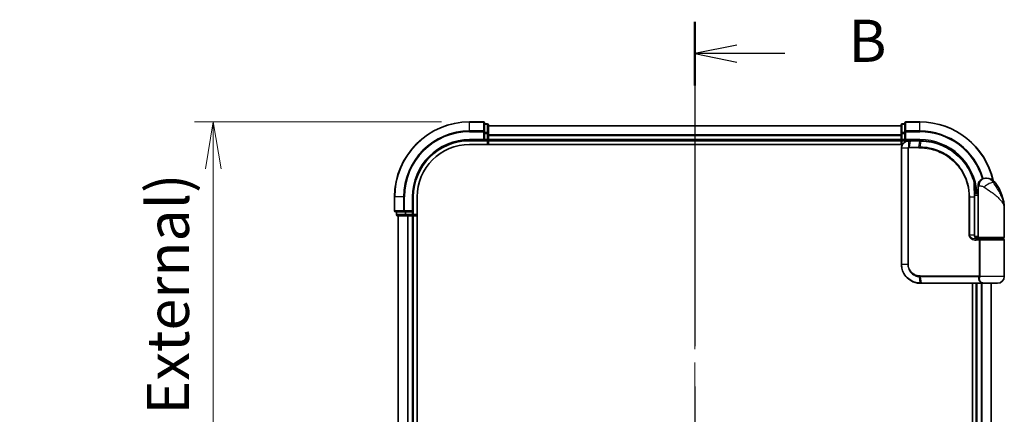
# Model space of a CAD drawing. Units: millimetres. Extents: x 72 to 6965, y 40 to 1451.
# Drawn here: x 2443 to 2705, y 655 to 761 of the extents above; entities that cross this region are included whole.
import ezdxf

# ---------------------------------------------------------------- set-up
doc = ezdxf.new("R2010")
doc.units = ezdxf.units.MM
doc.header["$LTSCALE"] = 5
doc.linetypes.add('CHAIN', pattern=[0.3543, 0.2362, -0.0295, 0.0591, -0.0295])
doc.layers.get('Defpoints').update_dxf_attribs({"lineweight": 25})
for name, color, linetype, lineweight in [('Centerline (ISO)', 131, 'Continuous', 18), ('Dimension (ISO)', 7, 'Continuous', 18), ('Section Line (ISO)', 7, 'CHAIN', 25), ('Visible (ISO)', 7, 'Continuous', 35), ('Visible Narrow (ISO)', 7, 'Continuous', 25)]:
    doc.layers.add(name, color=color, linetype=linetype, lineweight=lineweight)
doc.styles.add('Note Text (TK)', font='MS PGothic.ttf')
doc.dimstyles.new('Default - Method 1b (TK)', dxfattribs={"dimscale": 5, "dimtxt": 2.5, "dimasz": 2.5, "dimexe": 1, "dimexo": 1.5, "dimgap": 1, "dimtad": 1, "dimdsep": 46, "dimtxsty": 'Note Text (TK)', "dimblk": 'OPEN', "dimcen": 0.09, "dimdle": 5, "dimclrd": 100, "dimclre": 100, "dimclrt": 7, "dimadec": 1, "dimazin": 1, "dimtfac": 1, "dimtmove": 0, "dimatfit": 3, "dimldrblk": 'OPEN', "dimfxl": 1, "dimtolj": 1, "dimlwd": -1, "dimlwe": -1, "dimarcsym": 0})

# ---------------------------------------------------------------- blocks, each defined once
blk = doc.blocks.new('2dTransSection1')
at = {"layer": 'Section Line (ISO)', "linetype": 'CHAIN', "ltscale": 16.26861}
blk.add_line((148.279, 168.033), (148.279, 100.866), dxfattribs=at)
at = {"layer": 'Section Line (ISO)', "linetype": 'Continuous', "lineweight": 50}
for p, q in [((148.279, 168.033), (148.279, 164.269)), ((148.279, 104.629), (148.279, 100.866))]:
    blk.add_line(p, q, dxfattribs=at)
at = {"layer": 'Section Line (ISO)', "linetype": 'Continuous'}
for p, q in [((150.779, 166.651), (148.279, 166.151)), ((150.779, 166.151), (148.279, 166.151)), ((148.279, 166.151), (150.779, 165.651)), ((153.621, 166.151), (150.779, 166.151)), ((150.779, 103.247), (148.279, 102.747)), ((150.779, 102.747), (148.279, 102.747)), ((148.279, 102.747), (150.779, 102.247)), ((153.621, 102.747), (150.779, 102.747))]:
    blk.add_line(p, q, dxfattribs=at)
at = {"layer": 'Section Line (ISO)', "char_height": 2.5, "attachment_point": 7, "style": 'Note Text (TK)'}
for insert in [(157.393, 164.879), (157.393, 101.476)]:
    blk.add_mtext('B', dxfattribs=dict(at, insert=insert))
blk = doc.blocks.new('_Open')
at = {"color": 0, "linetype": 'ByBlock', "lineweight": -2}
for p, q in [((-1, 0.167), (0, 0)), ((-1, -0.167), (0, 0)), ((0, 0), (-1, 0))]:
    blk.add_line(p, q, dxfattribs=at)
blk = doc.blocks.new('*D24')
at = {"layer": 'Defpoints', "color": 0}
for p in [(2562.95, 733.45), (2494.63, 483.45), (2562.95, 483.45)]:
    blk.add_point(p, dxfattribs=at)
at = {"layer": 'Dimension (ISO)', "color": 100}
for p, q in [((2555.45, 733.45), (2489.63, 733.45)), ((2494.63, 720.95), (2494.63, 495.95)), ((2555.45, 483.45), (2489.63, 483.45))]:
    blk.add_line(p, q, dxfattribs=at)
at = {"layer": 'Dimension (ISO)', "color": 100, "xscale": 12.5, "yscale": 12.5, "zscale": 12.5}
for p, rotation in [((2494.63, 733.45), 90), ((2494.63, 483.45), 270)]:
    blk.add_blockref('_Open', p, dxfattribs=dict(at, rotation=rotation))
at = {"layer": 'Dimension (ISO)', "color": 7, "insert": (2482.56, 495.64), "char_height": 12.5, "attachment_point": 4, "rotation": 90, "style": 'Note Text (TK)'}
blk.add_mtext('\\A1;\\fMS PGothic|b0|i0;{\\H11.2050;250±0.5 (ケース外形 / External)}', dxfattribs=at)

msp = doc.modelspace()

# ---------------------------------------------------------------- linework, layer by layer
at = {"layer": 'Centerline (ISO)', "linetype": 'CHAIN', "ltscale": 23.990969}
msp.add_line((2622.9464, 743.7047), (2622.9464, 473.2047), dxfattribs=at)
at = {"layer": 'Visible (ISO)'}
for p, q in [((2566.6464, 733.4547), (2562.9464, 733.4547)), ((2566.9464, 730.8142), (2566.9464, 733.1547)), ((2567.6464, 732.9547), (2566.9464, 732.9547)), ((2567.9464, 730.4134), (2567.9464, 732.6547)), ((2677.9464, 732.4547), (2567.9464, 732.4547)), ((2677.9464, 732.6547), (2677.9464, 730.4134)), ((2678.9464, 732.9547), (2678.2464, 732.9547)), ((2678.9464, 733.1547), (2678.9464, 730.8142)), ((2682.9464, 733.4547), (2679.2464, 733.4547)), ((2566.9464, 730.4134), (2566.9464, 730.8142)), ((2566.9464, 730.4134), (2566.9464, 728.7547)), ((2567.9464, 730.0378), (2567.9464, 730.4134)), ((2567.9464, 729.8142), (2567.9464, 730.0378)), ((2567.9464, 728.7547), (2567.9464, 729.8142)), ((2677.9464, 730.4134), (2677.9464, 730.0378)), ((2677.9464, 730.0378), (2677.9464, 729.8142)), ((2677.9464, 729.8142), (2677.9464, 728.7547)), ((2678.9464, 730.8142), (2678.9464, 730.4134)), ((2678.9464, 728.7547), (2678.9464, 730.4134)), ((2562.9464, 728.4547), (2566.9464, 728.4547)), ((2562.9464, 727.4547), (2678.3143, 727.4547)), ((2566.6464, 728.7547), (2566.9464, 728.4547)), ((2566.9464, 728.4547), (2566.9464, 728.7547)), ((2566.9464, 728.4547), (2567.6464, 728.4547)), ((2567.9464, 728.4547), (2567.9464, 728.7547)), ((2567.9464, 728.4547), (2677.9464, 728.4547)), ((2567.9464, 727.4547), (2567.9464, 728.4547)), ((2677.9464, 728.7547), (2677.9464, 728.4547)), ((2677.9464, 728.4547), (2677.9464, 727.4547)), ((2678.2464, 728.4547), (2678.9464, 728.4547)), ((2678.9464, 728.4547), (2679.2464, 728.7547)), ((2678.9464, 728.7547), (2678.9464, 728.4547)), ((2678.9464, 728.4547), (2680.0464, 728.4547)), ((2680.0851, 728.4547), (2680.0464, 728.4547)), ((2680.4115, 728.4547), (2680.0851, 728.4547)), ((2680.4115, 728.4547), (2682.9464, 728.4547)), ((2678.0464, 726.4547), (2678.0464, 695.4547)), ((2698.4464, 714.4547), (2698.4464, 716.4547)), ((2700.4464, 718.4547), (2700.5523, 718.4547)), ((2700.5523, 718.4547), (2700.6239, 718.4547)), ((2697.4565, 715.2547), (2697.4956, 715.2547)), ((2698.4464, 714.4547), (2697.4618, 714.4547)), ((2697.4637, 713.9547), (2698.4464, 713.9547)), ((2698.4464, 702.7547), (2698.4464, 714.4547)), ((2542.9464, 713.4547), (2542.9464, 709.7547)), ((2547.9464, 709.4547), (2547.9464, 713.4547)), ((2548.9464, 503.4547), (2548.9464, 713.4547)), ((2697.4644, 703.2547), (2697.4644, 713.4547)), ((2543.2464, 709.4547), (2545.5869, 709.4547)), ((2543.4464, 709.4547), (2543.4464, 708.7547)), ((2545.5869, 709.4547), (2545.9877, 709.4547)), ((2547.6464, 709.4547), (2545.9877, 709.4547)), ((2547.9464, 709.4547), (2547.6464, 709.7547)), ((2547.6464, 709.4547), (2547.9464, 709.4547)), ((2547.9464, 708.7547), (2547.9464, 709.4547)), ((2705.4464, 702.7547), (2705.4464, 710.2047)), ((2543.7464, 708.4547), (2545.9877, 708.4547)), ((2543.9464, 708.4547), (2543.9464, 508.4547)), ((2545.9877, 708.4547), (2546.3633, 708.4547)), ((2546.3633, 708.4547), (2546.5869, 708.4547)), ((2546.5869, 708.4547), (2547.6464, 708.4547)), ((2547.6464, 708.4547), (2547.9464, 708.4547)), ((2547.9464, 508.4547), (2547.9464, 708.4547)), ((2547.9464, 708.4547), (2548.9464, 708.4547)), ((2698.4464, 702.9547), (2697.5127, 702.9547)), ((2697.8885, 702.4547), (2698.7464, 702.4547)), ((2697.9041, 702.2547), (2699.0847, 702.2547)), ((2697.9464, 702.4547), (2697.9464, 702.4171)), ((2705.1464, 702.4547), (2698.7464, 702.4547)), ((2698.9464, 702.2547), (2698.9464, 702.4547)), ((2699.0847, 702.2547), (2705.1464, 702.2547)), ((2704.9464, 702.2547), (2704.9464, 702.4547)), ((2705.4464, 692.2547), (2705.4464, 701.9547)), ((2683.0464, 690.4547), (2683.07, 690.4547)), ((2683.07, 690.4547), (2683.3273, 690.4547)), ((2699.3727, 690.4547), (2683.3273, 690.4547)), ((2696.9464, 690.4547), (2696.9464, 526.4547)), ((2697.9464, 690.4547), (2697.9464, 526.4547)), ((2699.3727, 690.4547), (2700.2464, 690.4547)), ((2703.6464, 690.4547), (2700.2464, 690.4547)), ((2701.9464, 526.4547), (2701.9464, 690.4547))]:
    msp.add_line(p, q, dxfattribs=at)
for centre, radius, start, end in [((2562.9464, 713.4547), 20, 90, 180), ((2566.6464, 733.1547), 0.3, 0, 90), ((2567.6464, 732.6547), 0.3, 0, 90), ((2678.2464, 732.6547), 0.3, 90, 180), ((2679.2464, 733.1547), 0.3, 90, 180), ((2682.9464, 713.4547), 20, 12.621349, 90), ((2562.9464, 713.4547), 15, 90, 180), ((2562.9464, 713.4547), 14, 90, 180), ((2567.6464, 728.7547), 0.3, 270, 0), ((2678.2464, 728.7547), 0.3, 180, 270), ((2700.4464, 716.4547), 2, 90, 180), ((2700.6239, 715.4547), 3, 38.286899, 90), ((2693.9731, 710.2047), 11.4732, 0, 38.286899), ((2697.4956, 715.5547), 0.3, 270, 8.213211), ((2682.9464, 713.4547), 15, 3.822554, 8.213211), ((2543.2464, 709.7547), 0.3, 180, 270), ((2543.7464, 708.7547), 0.3, 180, 270), ((2547.6464, 708.7547), 0.3, 270, 0), ((2698.7464, 702.7547), 0.3, 180, 270), ((2705.1464, 702.7547), 0.3, 270, 0), ((2705.1464, 701.9547), 0.3, 0, 90), ((2700.2464, 692.2547), 1.8, 260.586956, 270), ((2703.6464, 692.2547), 1.8, 270, 0)]:
    msp.add_arc(centre, radius, start, end, dxfattribs=at)
for points, knots in [([(2680.0464, 728.4547), (2679.9073, 728.4547), (2679.7683, 728.4402), (2679.2422, 728.3288), (2678.8764, 728.1262), (2678.3843, 727.6097), (2678.2225, 727.3331), (2678.0754, 726.8465), (2678.0464, 726.6506), (2678.0464, 726.4547)], [0, 0, 0, 0, 0.03629986, 0.03629986, 0.140197846, 0.140197846, 0.220119373, 0.220119373, 0.270070328, 0.270070328, 0.270070328, 0.270070328]), ([(2682.9656, 728.4547), (2682.9624, 728.4547), (2682.9592, 728.4547), (2682.9528, 728.4547), (2682.9496, 728.4547), (2682.9464, 728.4547)], [0, 0, 0, 0, 0.00095182673, 0.00095182673, 0.00190365346, 0.00190365346, 0.00190365346, 0.00190365346]), ([(2683.2322, 728.452), (2683.1878, 728.4528), (2683.1433, 728.4535), (2683.0544, 728.4544), (2683.01, 728.4547), (2682.9656, 728.4547)], [0.0000020884, 0.0000020884, 0.0000020884, 0.0000020884, 0.0132211098, 0.0132211098, 0.0264409742, 0.0264409742, 0.0264409742, 0.0264409742]), ([(2697.4365, 717.3321), (2697.1866, 718.2663), (2696.846, 719.1761), (2695.7415, 721.4346), (2694.8452, 722.7182), (2692.3822, 725.2874), (2690.6936, 726.4552), (2687.0691, 728.0061), (2685.1476, 728.4155), (2683.2322, 728.452)], [0, 0, 0, 0, 0.28433461, 0.28433461, 0.73927, 0.73927, 1.33068599, 1.33068599, 1.90032242, 1.90032242, 1.90032242, 1.90032242]), ([(2697.7925, 715.5976), (2697.7549, 715.8581), (2697.7114, 716.1101), (2697.5918, 716.7193), (2697.5081, 717.0582), (2697.4484, 717.2879), (2697.4386, 717.3246), (2697.4365, 717.3321)], [-0.354606802, -0.354606802, -0.354606802, -0.354606802, -0.272511339, -0.272511339, -0.141158597, -0.141158597, -0.094621819, -0.094621819, -0.094621819, -0.094621819]), ([(2697.4644, 713.4547), (2697.4644, 713.6943), (2697.464, 713.934), (2697.4621, 714.4126), (2697.4608, 714.6516), (2697.4575, 715.1284), (2697.4556, 715.3662), (2697.4519, 715.84), (2697.4501, 716.0759), (2697.4473, 716.5453), (2697.4464, 716.7787), (2697.4464, 717.0104)], [0, 0, 0, 0, 0.071766583, 0.071766583, 0.143533166, 0.143533166, 0.215299749, 0.215299749, 0.287066332, 0.287066332, 0.358832916, 0.358832916, 0.358832916, 0.358832916]), ([(2698.5493, 702.2547), (2698.4368, 702.2547), (2698.3253, 702.2697), (2698.1134, 702.3293), (2698.013, 702.3738), (2697.83, 702.4914), (2697.7482, 702.5642), (2697.6139, 702.7302), (2697.5604, 702.8238), (2697.4904, 703.0133), (2697.4704, 703.1105), (2697.4648, 703.2232), (2697.4644, 703.239), (2697.4644, 703.2547)], [-0.215423171, -0.215423171, -0.215423171, -0.215423171, -0.172338537, -0.172338537, -0.129253902, -0.129253902, -0.086169268, -0.086169268, -0.04430497, -0.04430497, -0.006209349, -0.006209349, 0, 0, 0, 0]), ([(2678.0464, 695.4547), (2678.0464, 695.1309), (2678.0779, 694.807), (2678.2404, 693.9814), (2678.4198, 693.4899), (2678.9928, 692.4517), (2679.4347, 691.9335), (2680.639, 690.9878), (2681.4577, 690.6358), (2682.5549, 690.4729), (2682.8005, 690.4547), (2683.0464, 690.4547)], [0, 0, 0, 0, 0.0913307, 0.0913307, 0.23745982, 0.23745982, 0.427427676, 0.427427676, 0.674385889, 0.674385889, 0.744570863, 0.744570863, 0.744570863, 0.744570863])]:
    msp.add_open_spline(points, degree=3, knots=knots, dxfattribs=at)
at = {"layer": 'Visible Narrow (ISO)'}
for p, q in [((2562.9464, 733.3852), (2562.9464, 733.4547)), ((2562.9464, 733.3852), (2566.6464, 733.3852)), ((2562.9464, 731.0447), (2562.9464, 733.3852)), ((2566.6464, 733.3852), (2566.6464, 733.4547)), ((2566.6464, 733.3852), (2566.6464, 731.0447)), ((2566.9464, 732.8852), (2567.6464, 732.8852)), ((2567.6464, 732.8852), (2567.6464, 732.9547)), ((2567.6464, 732.8852), (2567.6464, 730.6438)), ((2567.9464, 732.3852), (2677.9464, 732.3852)), ((2678.2464, 732.9547), (2678.2464, 732.8852)), ((2678.2464, 730.6438), (2678.2464, 732.8852)), ((2678.2464, 732.8852), (2678.9464, 732.8852)), ((2679.2464, 733.4547), (2679.2464, 733.3852)), ((2679.2464, 731.0447), (2679.2464, 733.3852)), ((2679.2464, 733.3852), (2682.9464, 733.3852)), ((2682.9464, 733.3852), (2682.9464, 733.4547)), ((2682.9464, 731.0447), (2682.9464, 733.3852)), ((2566.6464, 731.0447), (2562.9464, 731.0447)), ((2562.9464, 731.0447), (2562.9464, 730.8142)), ((2562.9464, 730.8142), (2566.6464, 730.8142)), ((2566.6464, 730.8142), (2566.6464, 731.0447)), ((2566.6464, 730.8142), (2566.6464, 728.7547)), ((2566.6464, 730.8142), (2566.9464, 730.8142)), ((2567.6464, 730.6438), (2566.9464, 730.6438)), ((2566.9464, 730.4134), (2567.6464, 730.4134)), ((2567.6464, 730.4134), (2567.6464, 730.6438)), ((2567.6464, 730.4134), (2567.6464, 728.7547)), ((2567.6464, 730.4134), (2567.9464, 730.4134)), ((2677.9464, 730.0447), (2567.9464, 730.0447)), ((2567.9464, 729.8142), (2677.9464, 729.8142)), ((2677.9464, 730.4134), (2678.2464, 730.4134)), ((2678.2464, 730.6438), (2678.2464, 730.4134)), ((2678.9464, 730.6438), (2678.2464, 730.6438)), ((2678.2464, 728.7547), (2678.2464, 730.4134)), ((2678.2464, 730.4134), (2678.9464, 730.4134)), ((2678.9464, 730.8142), (2679.2464, 730.8142)), ((2679.2464, 731.0447), (2679.2464, 730.8142)), ((2682.9464, 731.0447), (2679.2464, 731.0447)), ((2679.2464, 728.7547), (2679.2464, 730.8142)), ((2679.2464, 730.8142), (2682.9464, 730.8142)), ((2682.9464, 731.0447), (2682.9464, 730.8142)), ((2562.9464, 728.7547), (2562.9464, 728.4547)), ((2566.6464, 728.7547), (2562.9464, 728.7547)), ((2567.6464, 728.7547), (2566.9464, 728.7547)), ((2567.6464, 728.4547), (2567.6464, 728.7547)), ((2567.6464, 728.7547), (2567.9464, 728.7547)), ((2567.6464, 728.4547), (2567.6464, 727.4547)), ((2677.9464, 728.7547), (2567.9464, 728.7547)), ((2677.9464, 728.7547), (2678.2464, 728.7547)), ((2678.2464, 728.7547), (2678.2464, 728.4547)), ((2678.9464, 728.7547), (2678.2464, 728.7547)), ((2678.2464, 727.4547), (2678.2464, 728.4547)), ((2682.9464, 728.7547), (2679.2464, 728.7547)), ((2680.0025, 726.7372), (2680.0441, 728.3666)), ((2680.3713, 728.3669), (2680.063, 726.7426)), ((2682.9142, 728.3669), (2680.3713, 728.3669)), ((2682.6871, 726.7426), (2682.933, 728.3668)), ((2682.9464, 728.7547), (2682.9464, 728.4547)), ((2683.1988, 728.3643), (2682.9593, 726.7426)), ((2678.1134, 726.4547), (2678.0464, 726.4547)), ((2679.7392, 726.4547), (2678.1134, 726.4547)), ((2678.1134, 695.4547), (2678.1134, 726.4547)), ((2679.7392, 726.4547), (2679.7392, 695.4547)), ((2679.7392, 726.4547), (2679.9146, 726.4547)), ((2679.9146, 695.4547), (2679.9146, 726.4547)), ((2682.6738, 726.5305), (2680.0464, 726.5305)), ((2680.063, 726.7426), (2682.6871, 726.7426)), ((2698.6936, 716.4547), (2698.4464, 716.4547)), ((2702.9787, 717.3135), (2702.5501, 717.3135)), ((2697.7738, 715.5547), (2697.4542, 715.5547)), ((2543.0159, 713.4547), (2542.9464, 713.4547)), ((2543.0159, 709.7547), (2543.0159, 713.4547)), ((2545.3564, 713.4547), (2543.0159, 713.4547)), ((2545.3564, 713.4547), (2545.3564, 709.7547)), ((2545.3564, 713.4547), (2545.5869, 713.4547)), ((2545.5869, 709.7547), (2545.5869, 713.4547)), ((2547.6464, 713.4547), (2547.9464, 713.4547)), ((2547.6464, 713.4547), (2547.6464, 709.7547)), ((2696.2329, 713.4547), (2696.0277, 713.4547)), ((2696.0277, 713.4547), (2696.0277, 703.2547)), ((2696.2329, 703.2547), (2696.2329, 713.4547)), ((2696.2329, 713.4547), (2697.3827, 713.4547)), ((2697.3827, 713.4547), (2697.4644, 713.4547)), ((2697.3827, 713.4547), (2697.3827, 703.2547)), ((2542.9464, 709.7547), (2543.0159, 709.7547)), ((2545.3564, 709.7547), (2543.0159, 709.7547)), ((2543.4464, 708.7547), (2543.5159, 708.7547)), ((2543.5159, 708.7547), (2543.5159, 709.4547)), ((2545.7573, 708.7547), (2543.5159, 708.7547)), ((2545.3564, 709.7547), (2545.5869, 709.7547)), ((2547.6464, 709.7547), (2545.5869, 709.7547)), ((2545.5869, 709.4547), (2545.5869, 709.7547)), ((2545.7573, 709.4547), (2545.7573, 708.7547)), ((2545.7573, 708.7547), (2545.9877, 708.7547)), ((2545.9877, 708.7547), (2545.9877, 709.4547)), ((2547.6464, 708.7547), (2545.9877, 708.7547)), ((2545.9877, 708.4547), (2545.9877, 708.7547)), ((2547.6464, 709.4547), (2547.6464, 708.7547)), ((2547.6464, 708.7547), (2547.9464, 708.7547)), ((2547.6464, 708.4547), (2547.6464, 708.7547)), ((2548.9464, 708.7547), (2547.9464, 708.7547)), ((2544.0159, 508.4547), (2544.0159, 708.4547)), ((2546.3564, 708.4547), (2546.3564, 508.4547)), ((2546.5869, 508.4547), (2546.5869, 708.4547)), ((2547.6464, 708.4547), (2547.6464, 508.4547)), ((2696.2329, 703.2547), (2696.0277, 703.2547)), ((2697.3827, 703.2547), (2696.2329, 703.2547)), ((2697.3827, 703.2547), (2697.4644, 703.2547)), ((2698.7301, 701.9547), (2697.9254, 701.9547)), ((2698.2464, 702.2922), (2698.2464, 702.4547)), ((2698.4464, 702.7547), (2705.4464, 702.7547)), ((2699.0069, 701.9547), (2698.7301, 701.9547)), ((2698.7301, 701.9547), (2698.7301, 692.379)), ((2705.4464, 701.9547), (2699.0069, 701.9547)), ((2699.0069, 692.379), (2699.0069, 701.9547)), ((2678.1134, 695.4547), (2678.0464, 695.4547)), ((2679.7392, 695.4547), (2678.1134, 695.4547)), ((2679.7392, 695.4547), (2679.9146, 695.4547)), ((2683.0378, 690.5429), (2682.8802, 692.1718)), ((2683.0464, 692.379), (2698.7301, 692.379)), ((2698.6588, 692.1669), (2683.0592, 692.1669)), ((2683.0592, 692.1669), (2683.2963, 690.5426)), ((2683.2963, 690.5426), (2699.3929, 690.5426)), ((2698.2464, 526.4547), (2698.2464, 690.4547)), ((2699.0069, 692.379), (2698.7301, 692.379)), ((2705.4464, 692.2547), (2698.9996, 692.2547)), ((2699.3058, 690.4547), (2699.3058, 526.4547)), ((2699.5363, 526.4547), (2699.5363, 690.4547)), ((2701.8768, 690.4547), (2701.8768, 526.4547))]:
    msp.add_line(p, q, dxfattribs=at)
for centre, radius, start, end in [((2562.9464, 713.4547), 19.9305, 90, 180), ((2682.9464, 713.4547), 19.9305, 12.855198, 90), ((2562.9464, 713.4547), 17.59, 90, 180), ((2562.9464, 713.4547), 17.3595, 90, 180), ((2682.9464, 713.4547), 17.59, 16.193018, 90), ((2682.9464, 713.4547), 17.3595, 16.128922, 90), ((2562.9464, 713.4547), 15.3, 90, 180), ((2682.9464, 713.4547), 15.3, 3.747494, 90)]:
    msp.add_arc(centre, radius, start, end, dxfattribs=at)
for centre, major_axis, ratio, start_param, end_param in [((2566.6464, 733.1547), (0.3, 0), 0.76822128, 0, 1.57079633), ((2567.6464, 732.6547), (0.3, 0), 0.76822128, 0, 1.57079633), ((2678.2464, 732.6547), (-0.3, 0), 0.76822128, 4.71238898, 6.28318531), ((2679.2464, 733.1547), (-0.3, 0), 0.76822128, 4.71238898, 6.28318531), ((2566.6464, 730.8142), (0.3, 0), 0.76822128, 0, 1.57079633), ((2567.6464, 730.4134), (0.3, 0), 0.76822128, 0, 1.57079633), ((2678.2464, 730.4134), (-0.3, 0), 0.76822128, 4.71238898, 6.28318531), ((2679.2464, 730.8142), (-0.3, 0), 0.76822128, 4.71238898, 6.28318531), ((2680.0464, 728.1547), (0, 0.3), 0.21466515, 0, 0.78904894), ((2680.0851, 728.1547), (0, 0.3), 0.19312066, 0, 0.78662336), ((2680.4115, 728.1547), (0, 0.3), 0.18978102, 0, 0.78539816), ((2682.9464, 728.1547), (0, 0.3), 0.15170692, 0, 0.78539816), ((2682.9652, 728.1547), (0.0004, 0.3), 0.15267437, 0, 0.78559277), ((2683.2265, 728.1521), (0.0057, 0.2999), 0.14954447, 0, 0.78748849), ((2680.0688, 726.5282), (-0.0379, 0.2976), 0.18881857, 0.7688318, 1.54676941), ((2680.1033, 726.5305), (0, 0.3), 0.18978102, 0.78539816, 1.57079633), ((2682.7192, 726.5305), (0, 0.3), 0.15142429, 0.78539816, 1.57079633), ((2682.9904, 726.5303), (0.0003, 0.3), 0.14744777, 0.78487034, 1.57092093), ((2697.1467, 717.2546), (0.2898, 0.0775), 0.01645502, 5.52267696, 6.28318531), ((2697.1467, 717.2546), (0.3, -0.001), 0.25089955, 0.01312965, 0.79229995), ((2697.1467, 717.2546), (0.2898, 0.0775), 0.99879331, 6.02142038, 6.28318531), ((2700.5523, 716.4547), (0, 2), 0.92935355, 0, 1.57079633), ((2701.1287, 716.0743), (1.663, 1.1111), 0.33974228, 0.36212423, 2.04120597), ((2697.4956, 715.5547), (0, -0.3), 0.92724442, 0, 1.57079633), ((2697.4956, 715.5547), (0.2969, 0.0429), 0.33349685, 5.87472625, 6.28318531), ((2543.2464, 709.7547), (0, -0.3), 0.76822128, 4.71238898, 6.28318531), ((2543.7464, 708.7547), (0, -0.3), 0.76822128, 4.71238898, 6.28318531), ((2545.5869, 709.7547), (0, -0.3), 0.76822128, 4.71238898, 6.28318531), ((2545.9877, 708.7547), (0, -0.3), 0.76822128, 4.71238898, 6.28318531), ((2697.9041, 701.9547), (0, 0.3), 0.07122749, 4.71238898, 6.28318531), ((2682.9222, 692.3832), (-0.0151, -0.2996), 0.14826546, 4.71984292, 5.50328036), ((2683.0464, 690.7547), (0, -0.3), 0.15663306, 5.49601032, 6.28318531), ((2683.07, 690.7547), (0, -0.3), 0.15139972, 5.49641734, 6.28318531), ((2683.0901, 692.379), (0, -0.3), 0.1459854, 4.71238898, 5.49778714), ((2683.3273, 690.7547), (0, -0.3), 0.1459854, 5.49778714, 6.28318531), ((2698.6763, 691.9547), (-0.279, 0.1103), 0.67015071, 3.87317624, 5.03163055), ((2698.747, 692.2547), (-0.2975, 0.0385), 0.19613064, 3.72426563, 4.81954946), ((2699.3727, 690.7547), (0, -0.3), 0.09502504, 0, 0.78539818)]:
    msp.add_ellipse(centre, major_axis=major_axis, ratio=ratio, start_param=start_param, end_param=end_param, dxfattribs=at)
for points, knots in [([(2678.1134, 726.4547), (2678.1134, 726.6402), (2678.1406, 726.8257), (2678.2787, 727.2869), (2678.4306, 727.5494), (2678.8932, 728.0418), (2679.2376, 728.2371), (2679.7361, 728.3488), (2679.8682, 728.3643), (2680.0006, 728.3661)], [-0.270070328, -0.270070328, -0.270070328, -0.270070328, -0.220119373, -0.220119373, -0.140197846, -0.140197846, -0.03629986, -0.03629986, 0, 0, 0, 0]), ([(2680.0006, 728.3661), (2680.0079, 728.3662), (2680.0151, 728.3663), (2680.0296, 728.3664), (2680.0368, 728.3665), (2680.0441, 728.3666)], [-0.00396002175, -0.00396002175, -0.00396002175, -0.00396002175, -0.00198001088, -0.00198001088, 0, 0, 0, 0]), ([(2680.0441, 728.3666), (2680.0995, 728.3667), (2680.1551, 728.3667), (2680.2642, 728.3668), (2680.3177, 728.3669), (2680.3713, 728.3669)], [-0.0332621899, -0.0332621899, -0.0332621899, -0.0332621899, -0.0162975222, -0.0162975222, 0, 0, 0, 0]), ([(2682.9142, 728.3669), (2682.9173, 728.3669), (2682.9205, 728.3669), (2682.9268, 728.3668), (2682.9299, 728.3668), (2682.933, 728.3668)], [-0.00190365346, -0.00190365346, -0.00190365346, -0.00190365346, -0.00095182673, -0.00095182673, 0, 0, 0, 0]), ([(2682.933, 728.3668), (2682.9773, 728.3668), (2683.0216, 728.3665), (2683.1102, 728.3657), (2683.1545, 728.3651), (2683.1988, 728.3643)], [-0.0264409742, -0.0264409742, -0.0264409742, -0.0264409742, -0.0132211098, -0.0132211098, 0, 0, 0, 0]), ([(2683.1988, 728.3643), (2685.1088, 728.3301), (2687.0262, 727.9238), (2690.6416, 726.3809), (2692.3251, 725.2182), (2694.7788, 722.662), (2695.671, 721.3854), (2696.7702, 719.1401), (2697.109, 718.2358), (2697.3576, 717.3075)], [-1.90032242, -1.90032242, -1.90032242, -1.90032242, -1.33068599, -1.33068599, -0.73927, -0.73927, -0.28433461, -0.28433461, 0, 0, 0, 0]), ([(2680.0025, 726.7372), (2679.9843, 726.7338), (2679.9664, 726.7291), (2679.9292, 726.7161), (2679.91, 726.7074), (2679.8792, 726.6898), (2679.8671, 726.6819), (2679.8435, 726.664), (2679.8319, 726.6541), (2679.8084, 726.6304), (2679.7966, 726.6166), (2679.7775, 726.5883), (2679.7701, 726.5759), (2679.7564, 726.5463), (2679.7496, 726.5294), (2679.7415, 726.4911), (2679.7392, 726.4732), (2679.7392, 726.4547)], [-0.0130654112, -0.0130654112, -0.0130654112, -0.0130654112, -0.0107477423, -0.0107477423, -0.0081464265, -0.0081464265, -0.0064460604, -0.0064460604, -0.0047560594, -0.0047560594, -0.0029607108, -0.0029607108, -0.0018023656, -0.0018023656, -0.0006932175, -0.0006932175, 0, 0, 0, 0]), ([(2679.9146, 726.4547), (2679.9146, 726.457), (2679.9149, 726.4593), (2679.9163, 726.4653), (2679.9177, 726.4687), (2679.9211, 726.4755), (2679.9232, 726.4788), (2679.929, 726.4867), (2679.9331, 726.4911), (2679.9416, 726.499), (2679.946, 726.5024), (2679.9553, 726.5088), (2679.9602, 726.5116), (2679.9729, 726.518), (2679.981, 726.5212), (2679.9966, 726.5257), (2680.0041, 726.5273), (2680.0117, 726.5282)], [0, 0, 0, 0, 0.0006932175, 0.0006932175, 0.0018023656, 0.0018023656, 0.0029607108, 0.0029607108, 0.0047560594, 0.0047560594, 0.0064460604, 0.0064460604, 0.0081464265, 0.0081464265, 0.0107477423, 0.0107477423, 0.0130654112, 0.0130654112, 0.0130654112, 0.0130654112]), ([(2680.063, 726.7426), (2680.0528, 726.7426), (2680.0426, 726.7421), (2680.0224, 726.7403), (2680.0124, 726.7389), (2680.0025, 726.7372)], [-0.00352248536, -0.00352248536, -0.00352248536, -0.00352248536, -0.00176124268, -0.00176124268, 0, 0, 0, 0]), ([(2680.0117, 726.5282), (2680.0175, 726.529), (2680.0232, 726.5295), (2680.0348, 726.5303), (2680.0406, 726.5305), (2680.0464, 726.5305)], [0, 0, 0, 0, 0.00176124268, 0.00176124268, 0.00352248536, 0.00352248536, 0.00352248536, 0.00352248536]), ([(2682.6738, 726.5305), (2682.7192, 726.5305), (2682.7646, 726.5304), (2682.8554, 726.5304), (2682.9008, 726.5304), (2682.9462, 726.5303)], [0, 0, 0, 0, 0.013713761, 0.013713761, 0.0274275021, 0.0274275021, 0.0274275021, 0.0274275021]), ([(2682.9593, 726.7426), (2682.9139, 726.7426), (2682.8686, 726.7426), (2682.7778, 726.7426), (2682.7325, 726.7426), (2682.6871, 726.7426)], [-0.0274275021, -0.0274275021, -0.0274275021, -0.0274275021, -0.013713761, -0.013713761, 0, 0, 0, 0]), ([(2682.9462, 726.5303), (2683.7911, 726.5295), (2684.6383, 726.447), (2686.8044, 726.0199), (2688.1, 725.5468), (2690.7586, 724.0707), (2692.0665, 722.971), (2694.2621, 720.2549), (2695.1044, 718.6039), (2695.8757, 715.7464), (2696.0277, 714.6006), (2696.0277, 713.4547)], [0.00000222, 0.00000222, 0.00000222, 0.00000222, 0.25514368, 0.25514368, 0.66337358, 0.66337358, 1.16534336, 1.16534336, 1.70924797, 1.70924797, 2.0530218, 2.0530218, 2.0530218, 2.0530218]), ([(2696.2329, 713.4547), (2696.2329, 714.619), (2696.0789, 715.7831), (2695.2976, 718.6866), (2694.444, 720.3647), (2692.2175, 723.1264), (2690.8904, 724.2451), (2688.1916, 725.7461), (2686.8758, 726.2269), (2684.6767, 726.6596), (2683.8167, 726.7428), (2682.9593, 726.7426)], [-2.0530218, -2.0530218, -2.0530218, -2.0530218, -1.70924797, -1.70924797, -1.16534336, -1.16534336, -0.66337358, -0.66337358, -0.25514368, -0.25514368, 0, 0, 0, 0]), ([(2697.3576, 717.3075), (2697.3578, 716.6799), (2697.3657, 716.0412), (2697.3781, 714.7532), (2697.3827, 714.104), (2697.3827, 713.4547)], [-0.384000488, -0.384000488, -0.384000488, -0.384000488, -0.192000244, -0.192000244, 0, 0, 0, 0]), ([(2697.4467, 717.2546), (2697.4486, 717.2472), (2697.4577, 717.2112), (2697.5125, 716.9861), (2697.5893, 716.654), (2697.6992, 716.057), (2697.7392, 715.8101), (2697.7738, 715.5547)], [0.094621819, 0.094621819, 0.094621819, 0.094621819, 0.141158597, 0.141158597, 0.272511339, 0.272511339, 0.354606802, 0.354606802, 0.354606802, 0.354606802]), ([(2698.6936, 716.4547), (2698.761, 716.4547), (2698.8418, 716.4515), (2699.0671, 716.4281), (2699.2245, 716.4006), (2699.5277, 716.3164), (2699.6705, 716.2652), (2699.8867, 716.164), (2699.9659, 716.1209), (2700.0385, 716.0743)], [-0.103735498, -0.103735498, -0.103735498, -0.103735498, -0.080268089, -0.080268089, -0.046429247, -0.046429247, -0.017857403, -0.017857403, 0, 0, 0, 0]), ([(2702.5501, 717.3135), (2702.4536, 717.4532), (2702.3472, 717.5825), (2702.0524, 717.8861), (2701.8529, 718.0398), (2701.4129, 718.2923), (2701.1725, 718.3747), (2700.8081, 718.4449), (2700.671, 718.4547), (2700.5523, 718.4547)], [0, 0, 0, 0, 0.017857403, 0.017857403, 0.046429247, 0.046429247, 0.080268089, 0.080268089, 0.103735498, 0.103735498, 0.103735498, 0.103735498]), ([(2705.4464, 710.2047), (2705.4464, 710.759), (2705.3855, 711.3169), (2705.1351, 712.4811), (2704.9339, 713.0867), (2704.5093, 714.067), (2704.3233, 714.4415), (2704.1211, 714.8107), (2703.9328, 715.1546), (2703.7274, 715.4992), (2703.1941, 716.3492), (2702.8561, 716.847), (2702.5501, 717.3135)], [-1.708059124, -1.708059124, -1.708059124, -1.708059124, -1.556013547, -1.556013547, -1.388876366, -1.388876366, -1.284415628, -1.284415628, -1.284415628, -1.18712019, -1.18712019, -1.040083918, -1.040083918, -1.040083918, -1.040083918]), ([(2700.0385, 716.0743), (2700.6391, 715.6891), (2701.2751, 715.2781), (2702.2718, 714.5763), (2702.653, 714.2917), (2703.0017, 714.0078), (2703.3761, 713.703), (2703.7197, 713.3937), (2704.5029, 712.5843), (2704.8733, 712.0843), (2705.3343, 711.1231), (2705.4464, 710.6624), (2705.4464, 710.2047)], [1.040083918, 1.040083918, 1.040083918, 1.040083918, 1.18712019, 1.18712019, 1.284415628, 1.284415628, 1.284415628, 1.388876366, 1.388876366, 1.556013547, 1.556013547, 1.708059124, 1.708059124, 1.708059124, 1.708059124]), ([(2696.0277, 703.2547), (2696.0277, 703.196), (2696.0335, 703.1372), (2696.0628, 702.9872), (2696.0951, 702.8978), (2696.1948, 702.7058), (2696.2697, 702.6072), (2696.4539, 702.4212), (2696.5665, 702.337), (2696.8737, 702.1564), (2697.0789, 702.079), (2697.4978, 701.9785), (2697.7117, 701.9547), (2697.9254, 701.9547)], [0, 0, 0, 0, 0.017629961, 0.017629961, 0.045837897, 0.045837897, 0.082508215, 0.082508215, 0.124248398, 0.124248398, 0.189170086, 0.189170086, 0.253166048, 0.253166048, 0.253166048, 0.253166048]), ([(2697.9041, 702.2547), (2697.7155, 702.2547), (2697.5269, 702.273), (2697.1578, 702.3503), (2696.9771, 702.4099), (2696.7067, 702.5488), (2696.6077, 702.6136), (2696.4456, 702.7566), (2696.3798, 702.8324), (2696.2921, 702.9802), (2696.2638, 703.0489), (2696.2379, 703.1643), (2696.2329, 703.2095), (2696.2329, 703.2547)], [-0.253166048, -0.253166048, -0.253166048, -0.253166048, -0.189170086, -0.189170086, -0.124248398, -0.124248398, -0.082508215, -0.082508215, -0.045837897, -0.045837897, -0.017629961, -0.017629961, 0, 0, 0, 0]), ([(2697.3827, 703.2547), (2697.3827, 703.1683), (2697.3956, 703.0808), (2697.461, 702.8636), (2697.5326, 702.7394), (2697.7496, 702.4989), (2697.9109, 702.3956), (2698.2344, 702.2802), (2698.3915, 702.2547), (2698.5493, 702.2547)], [0, 0, 0, 0, 0.033693847, 0.033693847, 0.087604003, 0.087604003, 0.157687206, 0.157687206, 0.215423171, 0.215423171, 0.215423171, 0.215423171]), ([(2699.0847, 702.2547), (2699.0344, 702.2547), (2698.9849, 702.2468), (2698.8964, 702.2151), (2698.8567, 702.1922), (2698.7982, 702.1387), (2698.7767, 702.1112), (2698.7485, 702.0567), (2698.7397, 702.0313), (2698.7316, 701.9883), (2698.7301, 701.9714), (2698.7301, 701.9547)], [-0.102880018, -0.102880018, -0.102880018, -0.102880018, -0.074044525, -0.074044525, -0.046929629, -0.046929629, -0.026072016, -0.026072016, -0.010027698, -0.010027698, 0, 0, 0, 0]), ([(2699.0069, 701.9547), (2699.0069, 701.9714), (2699.0072, 701.9883), (2699.009, 702.0313), (2699.0109, 702.0567), (2699.017, 702.1112), (2699.0217, 702.1387), (2699.0344, 702.1922), (2699.0431, 702.2151), (2699.0625, 702.2468), (2699.0734, 702.2547), (2699.0847, 702.2547)], [0, 0, 0, 0, 0.010027698, 0.010027698, 0.026072016, 0.026072016, 0.046929629, 0.046929629, 0.074044525, 0.074044525, 0.102880018, 0.102880018, 0.102880018, 0.102880018]), ([(2683.0131, 690.543), (2682.771, 690.5438), (2682.5293, 690.5626), (2681.4503, 690.7267), (2680.6476, 691.0753), (2679.4689, 692.0059), (2679.0372, 692.5145), (2678.4777, 693.5318), (2678.3027, 694.0129), (2678.1442, 694.8209), (2678.1134, 695.1378), (2678.1134, 695.4547)], [-0.744570863, -0.744570863, -0.744570863, -0.744570863, -0.674385889, -0.674385889, -0.427427676, -0.427427676, -0.23745982, -0.23745982, -0.0913307, -0.0913307, 0, 0, 0, 0]), ([(2679.7392, 695.4547), (2679.7392, 694.8251), (2679.9291, 694.1978), (2680.526, 693.2856), (2680.8617, 692.9532), (2681.5481, 692.5094), (2681.8774, 692.3644), (2682.4367, 692.2186), (2682.6577, 692.1839), (2682.8802, 692.1718)], [-0.472872473, -0.472872473, -0.472872473, -0.472872473, -0.295487885, -0.295487885, -0.164159936, -0.164159936, -0.063138437, -0.063138437, 0, 0, 0, 0]), ([(2682.8776, 692.3832), (2682.6688, 692.3937), (2682.4612, 692.4251), (2681.935, 692.5594), (2681.6247, 692.694), (2680.9769, 693.1079), (2680.6594, 693.419), (2680.0946, 694.2744), (2679.9146, 694.8634), (2679.9146, 695.4547)], [0, 0, 0, 0, 0.063138437, 0.063138437, 0.164159936, 0.164159936, 0.295487885, 0.295487885, 0.472872473, 0.472872473, 0.472872473, 0.472872473]), ([(2683.0464, 692.379), (2683.0183, 692.379), (2682.9903, 692.3793), (2682.9341, 692.3807), (2682.9058, 692.3818), (2682.8776, 692.3832)], [0, 0, 0, 0, 0.0084562629, 0.0084562629, 0.0169910591, 0.0169910591, 0.0169910591, 0.0169910591]), ([(2682.8802, 692.1718), (2682.9101, 692.1701), (2682.9401, 692.1689), (2682.9998, 692.1673), (2683.0295, 692.1669), (2683.0592, 692.1669)], [-0.0169910591, -0.0169910591, -0.0169910591, -0.0169910591, -0.0084562629, -0.0084562629, 0, 0, 0, 0]), ([(2683.0378, 690.5429), (2683.0337, 690.5429), (2683.0296, 690.5429), (2683.0213, 690.5429), (2683.0172, 690.543), (2683.0131, 690.543)], [-0.00239156609, -0.00239156609, -0.00239156609, -0.00239156609, -0.00119578305, -0.00119578305, 0, 0, 0, 0]), ([(2683.2963, 690.5426), (2683.2532, 690.5426), (2683.2101, 690.5426), (2683.1239, 690.5427), (2683.0809, 690.5428), (2683.0378, 690.5429)], [-0.0260179003, -0.0260179003, -0.0260179003, -0.0260179003, -0.0130089502, -0.0130089502, 0, 0, 0, 0]), ([(2698.6588, 692.1669), (2698.6169, 692.0605), (2698.5886, 691.9519), (2698.5539, 691.6686), (2698.571, 691.4933), (2698.7046, 691.1098), (2698.85, 690.9075), (2699.1563, 690.6675), (2699.269, 690.5991), (2699.3929, 690.5426)], [0, 0, 0, 0, 0.046242434, 0.046242434, 0.120230328, 0.120230328, 0.21641459, 0.21641459, 0.262271201, 0.262271201, 0.262271201, 0.262271201]), ([(2698.7227, 692.3169), (2698.7169, 692.2929), (2698.7097, 692.2696), (2698.6896, 692.2177), (2698.6754, 692.1902), (2698.6588, 692.1669)], [-0.0350983256, -0.0350983256, -0.0350983256, -0.0350983256, -0.0203174121, -0.0203174121, 0, 0, 0, 0]), ([(2698.7301, 692.379), (2698.7301, 692.3685), (2698.7294, 692.3581), (2698.727, 692.3373), (2698.7251, 692.327), (2698.7227, 692.3169)], [0, 0, 0, 0, 0.0062711255, 0.0062711255, 0.0125422509, 0.0125422509, 0.0125422509, 0.0125422509]), ([(2699.9524, 690.4791), (2699.6786, 690.5249), (2699.4314, 690.6327), (2699.0698, 690.9181), (2698.9475, 691.0915), (2698.8398, 691.4202), (2698.8288, 691.5705), (2698.8661, 691.8133), (2698.8936, 691.9064), (2698.9332, 691.9976)], [-0.317315327, -0.317315327, -0.317315327, -0.317315327, -0.21641459, -0.21641459, -0.120230328, -0.120230328, -0.046242434, -0.046242434, 0, 0, 0, 0]), ([(2698.9332, 691.9976), (2698.9506, 692.0376), (2698.9656, 692.0847), (2698.9865, 692.1738), (2698.9939, 692.2137), (2698.9996, 692.2547)], [0, 0, 0, 0, 0.0203174121, 0.0203174121, 0.0350983256, 0.0350983256, 0.0350983256, 0.0350983256]), ([(2698.9996, 692.2547), (2699.002, 692.275), (2699.0038, 692.2957), (2699.0063, 692.3372), (2699.0069, 692.3581), (2699.0069, 692.379)], [-0.0125422509, -0.0125422509, -0.0125422509, -0.0125422509, -0.0062711255, -0.0062711255, 0, 0, 0, 0]), ([(2700.2476, 690.4547), (2700.0921, 690.4547), (2699.9401, 690.4656), (2699.6551, 690.4975), (2699.5191, 690.519), (2699.3929, 690.5426)], [-0.0897837644, -0.0897837644, -0.0897837644, -0.0897837644, -0.0447458906, -0.0447458906, 0, 0, 0, 0])]:
    msp.add_open_spline(points, degree=3, knots=knots, dxfattribs=at)
msp.add_open_spline([(2697.4463, 717.0104), (2697.4463, 717.092), (2697.4465, 717.1734), (2697.4467, 717.2546)], degree=3, dxfattribs=at)

# ---------------------------------------------------------------- block references
at = {"layer": 'Section Line (ISO)', "xscale": 4.5, "yscale": 4.5, "zscale": 4.5}
msp.add_blockref('2dTransSection1', (1955.6907, 4), dxfattribs=at)

# ---------------------------------------------------------------- dimensions: what is measured, and where the dimension line sits
at = {"layer": 'Dimension (ISO)', "color": 100}
dim = msp.add_linear_dim(base=(2494.6294, 483.4547), p1=(2562.9464, 733.4547), p2=(2562.9464, 483.4547), angle=90, text='\\fMS PGothic|b0|i0;{\\H11.2050;<>±0.5 (ケース外形 / External)}', dimstyle='Default - Method 1b (TK)', override={"dimasz": 2.5, "dimgap": 1, "dimdec": 0, "dimtdec": 0, "dimtofl": 0, "dimatfit": 1}, dxfattribs=at)
dim.commit()
dim.dimension.update_dxf_attribs({"geometry": '*D24', "text_midpoint": (2482.5626, 608.4547)})

doc.saveas('drawing.dxf')
